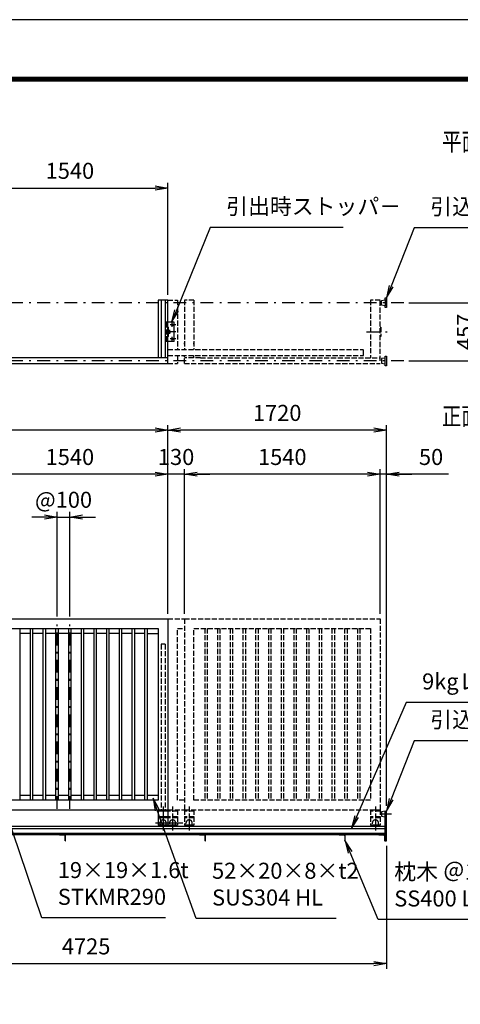
# Model space of a CAD drawing. Extents: x -130 to 23630, y 0 to 16800.
# Drawn here: x 12184 to 15649, y 9064 to 16800 of the extents above; entities that cross this region are included whole.
import ezdxf

# ---------------------------------------------------------------- set-up
doc = ezdxf.new("R2010")
doc.units = 0
doc.header["$LTSCALE"] = 20
doc.header["$MEASUREMENT"] = 0
doc.header["$PDMODE"] = 35
for name, pattern in [('CENTER', [160, 100, -20, 20, -20]), ('HIDDEN', [80, 60, -20]), ('JIS_DASHDOT', [10.7, 5, -2.5, 0.7, -2.5]), ('JIS_DASHDOT2', [10.4, 5, -2, 0.2, -1, 0.2, -2]), ('PHANTOM', [200, 100, -20, 20, -20, 20, -20]), ('PRFWELDING', [2.7, 2, -0.7])]:
    doc.linetypes.add(name, pattern=pattern)
doc.layers.get('0').update_dxf_attribs({"linetype": 'CONTINUOUS'})
doc.layers.get('DEFPOINTS').update_dxf_attribs({"linetype": 'CONTINUOUS'})
for name, color, linetype in [('01', 7, 'CONTINUOUS'), ('D-TTL', 2, 'CONTINUOUS'), ('外形線', 7, 'CONTINUOUS'), ('寸法線', 3, 'CONTINUOUS'), ('軸線', 6, 'JIS_DASHDOT'), ('隠れ線', 4, 'PRFWELDING')]:
    doc.layers.add(name, color=color, linetype=linetype)
doc.layers.add('文字', color=254, linetype='CONTINUOUS', lineweight=25)
doc.styles.add('ACISOTS', font='simplex.shx', dxfattribs={"width": 0.8, "bigfont": 'bigfont.shx'})
doc.styles.get("Standard").update_dxf_attribs({"font": 'simplex.shx', "bigfont": 'bigfont.shx'})
doc.dimstyles.new('AM_ISO$0', dxfattribs={"dimtxt": 3.15, "dimasz": 2.5, "dimexe": 1, "dimexo": 1, "dimgap": 1.4, "dimtad": 1, "dimdsep": 46, "dimtxsty": 'ACISOTS', "dimblk": 'OPEN', "dimcen": 0, "dimclrd": 256, "dimclre": 256, "dimclrt": 254, "dimazin": 2, "dimtp": 0.1, "dimtm": 0.1, "dimtfac": 0.71, "dimtix": 1, "dimtmove": 1, "dimatfit": 3, "dimldrblk": 'OPEN', "dimfxl": 1, "dimlwd": -1, "dimlwe": -1, "dimarcsym": 0})

# ---------------------------------------------------------------- blocks, each defined once
blk = doc.blocks.new('_OPEN')
at = {"color": 0, "linetype": 'ByBlock'}
for p, q in [((-1, 0.167), (0, 0)), ((0, 0), (-1, -0.167)), ((0, 0), (-1, 0))]:
    blk.add_line(p, q, dxfattribs=at)
blk = doc.blocks.new('*D226')
at = {"layer": 'DEFPOINTS', "color": 0}
for p in [(13349.3, 15477.4), (11809.3, 14597.4), (13349.3, 14597.4)]:
    blk.add_point(p, dxfattribs=at)
at = {"layer": '寸法線'}
for p, q in [((11809.3, 14637.4), (11809.3, 15517.4)), ((11909.3, 15477.4), (13249.3, 15477.4)), ((13349.3, 14637.4), (13349.3, 15517.4))]:
    blk.add_line(p, q, dxfattribs=at)
at = {"layer": '寸法線', "xscale": 100, "yscale": 100, "zscale": 100, "rotation": 180}
blk.add_blockref('_OPEN', (11809.3, 15477.4), dxfattribs=at)
at = {"layer": '寸法線', "xscale": 100, "yscale": 100, "zscale": 100}
blk.add_blockref('_OPEN', (13349.3, 15477.4), dxfattribs=at)
at = {"layer": '寸法線', "color": 254, "insert": (12579.3, 15596.4), "char_height": 126, "attachment_point": 5, "style": 'ACISOTS'}
blk.add_mtext('1540', dxfattribs=at)
blk = doc.blocks.new('*D174')
at = {"layer": 'DEFPOINTS', "color": 0}
for p in [(12579.3, 12892.7), (12479.3, 12070.2), (12579.3, 12070.2)]:
    blk.add_point(p, dxfattribs=at)
at = {"layer": '寸法線'}
for p, q in [((12479.3, 12110.2), (12479.3, 12932.7)), ((12579.3, 12110.2), (12579.3, 12932.7)), ((12379.3, 12892.7), (12279.3, 12892.7)), ((12479.3, 12892.7), (12579.3, 12892.7)), ((12679.3, 12892.7), (12779.3, 12892.7))]:
    blk.add_line(p, q, dxfattribs=at)
at = {"layer": '寸法線', "xscale": 100, "yscale": 100, "zscale": 100}
blk.add_blockref('_OPEN', (12479.3, 12892.7), dxfattribs=at)
at = {"layer": '寸法線', "xscale": 100, "yscale": 100, "zscale": 100, "rotation": 180}
blk.add_blockref('_OPEN', (12579.3, 12892.7), dxfattribs=at)
at = {"layer": '寸法線', "color": 254, "insert": (12529.3, 13011.7), "char_height": 126, "attachment_point": 5, "style": 'ACISOTS'}
blk.add_mtext('@100', dxfattribs=at)
blk = doc.blocks.new('*D176')
at = {"layer": 'DEFPOINTS', "color": 0}
for p in [(11809.3, 13229), (11809.3, 12092.7), (13349.3, 12092.7)]:
    blk.add_point(p, dxfattribs=at)
at = {"layer": '寸法線'}
for p, q in [((11809.3, 12132.7), (11809.3, 13269)), ((13249.3, 13229), (11909.3, 13229)), ((13349.3, 12132.7), (13349.3, 13269))]:
    blk.add_line(p, q, dxfattribs=at)
at = {"layer": '寸法線', "xscale": 100, "yscale": 100, "zscale": 100, "rotation": 180}
blk.add_blockref('_OPEN', (11809.3, 13229), dxfattribs=at)
at = {"layer": '寸法線', "xscale": 100, "yscale": 100, "zscale": 100}
blk.add_blockref('_OPEN', (13349.3, 13229), dxfattribs=at)
at = {"layer": '寸法線', "color": 254, "insert": (12579.3, 13348), "char_height": 126, "attachment_point": 5, "style": 'ACISOTS'}
blk.add_mtext('1540', dxfattribs=at)
blk = doc.blocks.new('*D177')
at = {"layer": 'DEFPOINTS', "color": 0}
for p in [(13349.3, 13229), (13349.3, 12092.7), (13479.3, 12092.7)]:
    blk.add_point(p, dxfattribs=at)
at = {"layer": '寸法線'}
for p, q in [((13249.3, 13229), (13149.3, 13229)), ((13349.3, 12132.7), (13349.3, 13269)), ((13479.3, 13229), (13349.3, 13229)), ((13479.3, 12132.7), (13479.3, 13269)), ((13579.3, 13229), (13679.3, 13229))]:
    blk.add_line(p, q, dxfattribs=at)
at = {"layer": '寸法線', "xscale": 100, "yscale": 100, "zscale": 100}
blk.add_blockref('_OPEN', (13349.3, 13229), dxfattribs=at)
at = {"layer": '寸法線', "xscale": 100, "yscale": 100, "zscale": 100, "rotation": 180}
blk.add_blockref('_OPEN', (13479.3, 13229), dxfattribs=at)
at = {"layer": '寸法線', "color": 254, "insert": (13414.3, 13348), "char_height": 126, "attachment_point": 5, "style": 'ACISOTS'}
blk.add_mtext('130', dxfattribs=at)
blk = doc.blocks.new('*D178')
at = {"layer": 'DEFPOINTS', "color": 0}
for p in [(13479.3, 13229), (13479.3, 12092.7), (15019.3, 12092.7)]:
    blk.add_point(p, dxfattribs=at)
at = {"layer": '寸法線'}
for p, q in [((13479.3, 12132.7), (13479.3, 13269)), ((14919.3, 13229), (13579.3, 13229)), ((15019.3, 12132.7), (15019.3, 13269))]:
    blk.add_line(p, q, dxfattribs=at)
at = {"layer": '寸法線', "xscale": 100, "yscale": 100, "zscale": 100, "rotation": 180}
blk.add_blockref('_OPEN', (13479.3, 13229), dxfattribs=at)
at = {"layer": '寸法線', "xscale": 100, "yscale": 100, "zscale": 100}
blk.add_blockref('_OPEN', (15019.3, 13229), dxfattribs=at)
at = {"layer": '寸法線', "color": 254, "insert": (14249.3, 13348), "char_height": 126, "attachment_point": 5, "style": 'ACISOTS'}
blk.add_mtext('1540', dxfattribs=at)
blk = doc.blocks.new('*D179')
at = {"layer": 'DEFPOINTS', "color": 0}
for p in [(15019.3, 13229), (15019.3, 12092.7), (15069.3, 10582.7)]:
    blk.add_point(p, dxfattribs=at)
at = {"layer": '寸法線'}
for p, q in [((14919.3, 13229), (14819.3, 13229)), ((15019.3, 12132.7), (15019.3, 13269)), ((15069.3, 13229), (15019.3, 13229)), ((15069.3, 13229), (15019.3, 13229)), ((15069.3, 10622.7), (15069.3, 13269)), ((15557, 13229), (15069.3, 13229)), ((15169.3, 13229), (15269.3, 13229))]:
    blk.add_line(p, q, dxfattribs=at)
at = {"layer": '寸法線', "xscale": 100, "yscale": 100, "zscale": 100}
blk.add_blockref('_OPEN', (15019.3, 13229), dxfattribs=at)
at = {"layer": '寸法線', "xscale": 100, "yscale": 100, "zscale": 100, "rotation": 180}
blk.add_blockref('_OPEN', (15069.3, 13229), dxfattribs=at)
at = {"layer": '寸法線', "color": 254, "insert": (15419.4, 13348), "char_height": 126, "attachment_point": 5, "style": 'ACISOTS'}
blk.add_mtext('50', dxfattribs=at)
blk = doc.blocks.new('*D180')
at = {"layer": 'DEFPOINTS', "color": 0}
for p in [(13349.3, 13575.3), (13349.3, 12092.7), (15069.3, 10582.7)]:
    blk.add_point(p, dxfattribs=at)
at = {"layer": '寸法線'}
for p, q in [((13349.3, 12132.7), (13349.3, 13615.3)), ((14969.3, 13575.3), (13449.3, 13575.3)), ((15069.3, 10622.7), (15069.3, 13615.3))]:
    blk.add_line(p, q, dxfattribs=at)
at = {"layer": '寸法線', "xscale": 100, "yscale": 100, "zscale": 100, "rotation": 180}
blk.add_blockref('_OPEN', (13349.3, 13575.3), dxfattribs=at)
at = {"layer": '寸法線', "xscale": 100, "yscale": 100, "zscale": 100}
blk.add_blockref('_OPEN', (15069.3, 13575.3), dxfattribs=at)
at = {"layer": '寸法線', "color": 254, "insert": (14209.3, 13694.3), "char_height": 126, "attachment_point": 5, "style": 'ACISOTS'}
blk.add_mtext('1720', dxfattribs=at)
blk = doc.blocks.new('*D181')
at = {"layer": 'DEFPOINTS', "color": 0}
for p in [(10344.3, 13575.3), (10344.3, 12092.7), (13349.3, 12092.7)]:
    blk.add_point(p, dxfattribs=at)
at = {"layer": '寸法線'}
for p, q in [((10344.3, 12132.7), (10344.3, 13615.3)), ((13249.3, 13575.3), (10444.3, 13575.3)), ((13349.3, 12132.7), (13349.3, 13615.3))]:
    blk.add_line(p, q, dxfattribs=at)
at = {"layer": '寸法線', "xscale": 100, "yscale": 100, "zscale": 100, "rotation": 180}
blk.add_blockref('_OPEN', (10344.3, 13575.3), dxfattribs=at)
at = {"layer": '寸法線', "xscale": 100, "yscale": 100, "zscale": 100}
blk.add_blockref('_OPEN', (13349.3, 13575.3), dxfattribs=at)
at = {"layer": '寸法線', "color": 254, "insert": (11846.8, 13694.3), "char_height": 126, "attachment_point": 5, "style": 'ACISOTS'}
blk.add_mtext('3005', dxfattribs=at)
blk = doc.blocks.new('*D182')
at = {"layer": 'DEFPOINTS', "color": 0}
for p in [(10344.3, 10349.2), (15069.3, 10349.2), (15069.3, 9383.9)]:
    blk.add_point(p, dxfattribs=at)
at = {"layer": '寸法線'}
for p, q in [((10344.3, 10309.2), (10344.3, 9343.9)), ((15069.3, 10309.2), (15069.3, 9343.9)), ((10444.3, 9383.9), (14969.3, 9383.9))]:
    blk.add_line(p, q, dxfattribs=at)
at = {"layer": '寸法線', "xscale": 100, "yscale": 100, "zscale": 100, "rotation": 180}
blk.add_blockref('_OPEN', (10344.3, 9383.9), dxfattribs=at)
at = {"layer": '寸法線', "xscale": 100, "yscale": 100, "zscale": 100}
blk.add_blockref('_OPEN', (15069.3, 9383.9), dxfattribs=at)
at = {"layer": '寸法線', "color": 254, "insert": (12706.8, 9502.9), "char_height": 126, "attachment_point": 5, "style": 'ACISOTS'}
blk.add_mtext('4725', dxfattribs=at)
blk = doc.blocks.new('*D183')
at = {"layer": 'DEFPOINTS', "color": 0}
for p in [(15205, 14575.9), (15205, 14118.9), (15820.5, 14118.9)]:
    blk.add_point(p, dxfattribs=at)
at = {"layer": '寸法線'}
for p, q in [((15245, 14575.9), (15860.5, 14575.9)), ((15820.5, 14475.9), (15820.5, 14218.9)), ((15245, 14118.9), (15860.5, 14118.9))]:
    blk.add_line(p, q, dxfattribs=at)
at = {"layer": '寸法線', "xscale": 100, "yscale": 100, "zscale": 100}
for p, rotation in [((15820.5, 14575.9), 90), ((15820.5, 14118.9), 270)]:
    blk.add_blockref('_OPEN', p, dxfattribs=dict(at, rotation=rotation))
at = {"layer": '寸法線', "color": 254, "insert": (15701.5, 14347.4), "char_height": 126, "attachment_point": 5, "rotation": 90, "style": 'ACISOTS'}
blk.add_mtext('457', dxfattribs=at)
blk = doc.blocks.new('*S160')
at = {"layer": '寸法線'}
for p, q in [((231288.4, -878921.3), (231023.3, -879574)), ((232335.1, -878921.3), (231288.4, -878921.3))]:
    blk.add_line(p, q, dxfattribs=at)
at = {"layer": '寸法線', "linetype": 'Continuous'}
for p, q in [((231007.9, -879567.8), (230985.7, -879666.7)), ((231023.3, -879574), (230985.7, -879666.7)), ((230985.7, -879666.7), (231038.8, -879580.3))]:
    blk.add_line(p, q, dxfattribs=at)
at = {"layer": '寸法線', "color": 254, "insert": (231414.4, -878858.3), "char_height": 126, "attachment_point": 7, "style": 'ACISOTS'}
blk.add_mtext('引出時ストッパ－', dxfattribs=at)
blk = doc.blocks.new('*S161')
at = {"layer": '寸法線'}
for p, q in [((232893.1, -878923.7), (232712.2, -879382.6)), ((233939.8, -878923.7), (232893.1, -878923.7))]:
    blk.add_line(p, q, dxfattribs=at)
at = {"layer": '寸法線', "linetype": 'Continuous'}
for p, q in [((232696.7, -879376.5), (232675.6, -879475.7)), ((232712.2, -879382.6), (232675.6, -879475.7)), ((232675.6, -879475.7), (232727.8, -879388.8))]:
    blk.add_line(p, q, dxfattribs=at)
at = {"layer": '寸法線', "color": 254, "insert": (233019.1, -878860.7), "char_height": 126, "attachment_point": 7, "style": 'ACISOTS'}
blk.add_mtext('引込時ストッパ－', dxfattribs=at)
blk = doc.blocks.new('*S166')
at = {"layer": '寸法線'}
for p, q in [((232829.3, -882653.8), (232440.4, -883551.8)), ((233560.1, -882653.8), (232829.3, -882653.8))]:
    blk.add_line(p, q, dxfattribs=at)
at = {"layer": '寸法線', "linetype": 'Continuous'}
for p, q in [((232425.1, -883545.2), (232400.7, -883643.6)), ((232440.4, -883551.8), (232400.7, -883643.6)), ((232400.7, -883643.6), (232455.7, -883558.5))]:
    blk.add_line(p, q, dxfattribs=at)
at = {"layer": '寸法線', "color": 254, "insert": (232955.3, -882590.8), "char_height": 126, "attachment_point": 7, "style": 'ACISOTS'}
blk.add_mtext('9kgレ－ル', dxfattribs=at)
blk = doc.blocks.new('*S167')
at = {"layer": '寸法線', "linetype": 'Continuous'}
for p, q in [((232389.2, -883832.1), (232350.6, -883739.9)), ((232404.6, -883825.7), (232350.6, -883739.9)), ((232350.6, -883739.9), (232373.9, -883838.6))]:
    blk.add_line(p, q, dxfattribs=at)
at = {"layer": '寸法線'}
for p, q in [((232610.1, -884358.9), (232389.2, -883832.1)), ((234248.1, -884358.9), (232610.1, -884358.9))]:
    blk.add_line(p, q, dxfattribs=at)
at = {"layer": '寸法線', "color": 254, "insert": (232736.1, -884295.9), "char_height": 126, "attachment_point": 7, "style": 'ACISOTS'}
blk.add_mtext('枕木 ＠1100\\PSS400 L-50×50×t4', dxfattribs=at)
blk = doc.blocks.new('*S168')
at = {"layer": '寸法線'}
for p, q in [((232893.1, -882954.4), (232712.2, -883413.4)), ((233939.8, -882954.4), (232893.1, -882954.4))]:
    blk.add_line(p, q, dxfattribs=at)
at = {"layer": '寸法線', "linetype": 'Continuous'}
for p, q in [((232696.7, -883407.3), (232675.6, -883506.4)), ((232712.2, -883413.4), (232675.6, -883506.4)), ((232675.6, -883506.4), (232727.8, -883419.5))]:
    blk.add_line(p, q, dxfattribs=at)
at = {"layer": '寸法線', "color": 254, "insert": (233019.1, -882891.4), "char_height": 126, "attachment_point": 7, "style": 'ACISOTS'}
blk.add_mtext('引込時ストッパ－', dxfattribs=at)
blk = doc.blocks.new('*S171')
at = {"layer": '寸法線', "linetype": 'Continuous'}
for p, q in [((229618.2, -883332.9), (229585.9, -883238.3)), ((229634, -883327.5), (229585.9, -883238.3)), ((229585.9, -883238.3), (229602.5, -883338.3))]:
    blk.add_line(p, q, dxfattribs=at)
at = {"layer": '寸法線'}
for p, q in [((229964.4, -884346), (229618.2, -883332.9)), ((230937.2, -884346), (229964.4, -884346))]:
    blk.add_line(p, q, dxfattribs=at)
at = {"layer": '寸法線', "color": 254, "insert": (230090.4, -884283), "char_height": 126, "attachment_point": 7, "style": 'ACISOTS'}
blk.add_mtext('19×19×1.6t\\PSTKMR290', dxfattribs=at)
blk = doc.blocks.new('*S172')
at = {"layer": '寸法線', "linetype": 'Continuous'}
for p, q in [((230872.9, -883499.4), (230839.3, -883405.2)), ((230888.6, -883493.8), (230839.3, -883405.2)), ((230839.3, -883405.2), (230857.2, -883505))]:
    blk.add_line(p, q, dxfattribs=at)
at = {"layer": '寸法線'}
for p, q in [((231177.3, -884351.2), (230872.9, -883499.4)), ((232280.5, -884351.2), (231177.3, -884351.2))]:
    blk.add_line(p, q, dxfattribs=at)
at = {"layer": '寸法線', "color": 254, "insert": (231303.3, -884288.2), "char_height": 126, "attachment_point": 7, "style": 'ACISOTS'}
blk.add_mtext('52×20×8×t2 \\PSUS304 HL', dxfattribs=at)

msp = doc.modelspace()

# ---------------------------------------------------------------- linework, layer by layer
at = {"layer": '01', "linetype": 'Continuous'}
for p, q in [((15030.277, 14593.936), (15057.276, 14598.936)), ((15030.277, 14557.936), (15030.277, 14593.936)), ((15057.276, 14552.936), (15030.277, 14557.936)), ((15057.276, 14600.936), (15057.276, 14613.436)), ((15057.276, 14613.436), (15069.276, 14613.436)), ((15057.276, 14600.936), (15057.276, 14550.936)), ((15057.276, 14538.436), (15057.276, 14550.936)), ((15069.276, 14613.436), (15069.276, 14538.436)), ((15069.276, 14538.436), (15057.276, 14538.436)), ((15057.276, 14141.936), (15030.277, 14136.936)), ((15030.277, 14136.936), (15030.277, 14100.936)), ((15030.277, 14100.936), (15057.276, 14095.936)), ((15057.276, 14143.936), (15057.276, 14156.436)), ((15057.276, 14156.436), (15069.276, 14156.436)), ((15057.276, 14093.936), (15057.276, 14143.936)), ((15057.276, 14081.436), (15057.276, 14093.936)), ((15069.276, 14081.436), (15057.276, 14081.436)), ((15069.276, 14156.436), (15069.276, 14081.436))]:
    msp.add_line(p, q, dxfattribs=at)
at = {"layer": '01', "color": 4, "linetype": 'CENTER'}
for p, q in [((13311.776, 10617.026), (13311.776, 10429.913)), ((13376.879, 10487.707), (13251.547, 10487.707)), ((13466.879, 10487.707), (13326.547, 10487.707))]:
    msp.add_line(p, q, dxfattribs=at)
at = {"layer": '01', "color": 7, "linetype": 'Continuous'}
for p, q in [((13274.276, 10592.707), (13274.276, 10472.707)), ((13349.276, 10580.707), (13274.276, 10580.707)), ((13349.276, 10535.707), (13274.276, 10535.707)), ((13349.276, 10592.707), (13349.276, 10472.707)), ((13349.276, 10472.707), (13274.276, 10472.707))]:
    msp.add_line(p, q, dxfattribs=at)
at = {"layer": '01', "color": 4, "linetype": 'HIDDEN'}
msp.add_line((13349.276, 10529.707), (13274.276, 10529.707), dxfattribs=at)
at = {"layer": '01', "color": 4, "linetype": 'PHANTOM'}
for p, q in [((13424.276, 10472.707), (13349.276, 10472.707)), ((13554.276, 10472.707), (13479.276, 10472.707)), ((15019.276, 10472.707), (14944.276, 10472.707))]:
    msp.add_line(p, q, dxfattribs=at)
at = {"layer": '01', "color": 4, "linetype": 'HIDDEN'}
msp.add_arc((13311.776, 10487.707), 25, 323.1301, 216.8699, dxfattribs=at)
at = {"layer": '01', "color": 7, "linetype": 'Continuous'}
msp.add_arc((13311.776, 10487.707), 25, 216.8699, 323.1301, dxfattribs=at)
at = {"layer": '01', "color": 4, "linetype": 'PHANTOM'}
for centre in [(13386.776, 10487.707), (13516.777, 10487.707), (14981.776, 10487.707)]:
    msp.add_arc(centre, 25, 216.8699, 323.1301, dxfattribs=at)
at = {"layer": 'D-TTL', "color": 7}
for points in [[(-129.89, 0), (23630.11, 0), (23630.11, 16800), (-129.89, 16800)], [(633.825, 16347.716), (22866.396, 16347.716), (22866.396, 790.573), (633.825, 790.573)], [(640.896, 16340.645), (22859.325, 16340.645), (22859.325, 797.645), (640.896, 797.645)], [(647.967, 16333.573), (22852.253, 16333.573), (22852.253, 804.716), (647.967, 804.716)], [(655.039, 16326.502), (22845.182, 16326.502), (22845.182, 811.788), (655.039, 811.788)], [(662.11, 16319.43), (22838.11, 16319.43), (22838.11, 818.859), (662.11, 818.859)]]:
    msp.add_lwpolyline(points, close=True, dxfattribs=at)
at = {"layer": '外形線'}
for p, q in [((13349.276, 14597.436), (13274.276, 14597.436)), ((13274.276, 14597.436), (13274.276, 14142.436)), ((13295.776, 14597.436), (13295.776, 14142.436)), ((13327.776, 14597.436), (13327.776, 14142.436)), ((13349.276, 14097.436), (13349.276, 14597.436)), ((13399.276, 14422.436), (13349.276, 14422.436)), ((13399.276, 14272.436), (13399.276, 14422.436)), ((13349.276, 14384.936), (13355.276, 14384.936)), ((13355.276, 14309.936), (13355.276, 14384.936)), ((13355.276, 14309.936), (13349.276, 14309.936)), ((13399.276, 14272.436), (13349.276, 14272.436)), ((13349.276, 14142.436), (11809.276, 14142.436)), ((11809.276, 14097.436), (13349.276, 14097.436)), ((11809.276, 12092.707), (13349.276, 12092.707)), ((13349.276, 12092.707), (13349.276, 10592.707)), ((11884.276, 12017.707), (13274.276, 12017.707)), ((12188.776, 10667.707), (12188.776, 12017.707)), ((12269.776, 10667.707), (12269.776, 12017.707)), ((12288.776, 10667.707), (12288.776, 12017.707)), ((12369.776, 10667.707), (12369.776, 12017.707)), ((12388.776, 10667.707), (12388.776, 12017.707)), ((12469.776, 10667.707), (12469.776, 12017.707)), ((12488.776, 10667.707), (12488.776, 12017.707)), ((12569.776, 10667.707), (12569.776, 12017.707)), ((12588.776, 10667.707), (12588.776, 12017.707)), ((12669.776, 10667.707), (12669.776, 12017.707)), ((12688.776, 10667.707), (12688.776, 12017.707)), ((12769.776, 10667.707), (12769.776, 12017.707)), ((12788.776, 10667.707), (12788.776, 12017.707)), ((12869.776, 10667.707), (12869.776, 12017.707)), ((12888.776, 10667.707), (12888.776, 12017.707)), ((12969.776, 10667.707), (12969.776, 12017.707)), ((12988.776, 10667.707), (12988.776, 12017.707)), ((13069.776, 10667.707), (13069.776, 12017.707)), ((13088.776, 10667.707), (13088.776, 12017.707)), ((13169.776, 10667.707), (13169.776, 12017.707)), ((13188.776, 10667.707), (13188.776, 12017.707)), ((13274.276, 12017.707), (13274.276, 10667.707)), ((12269.776, 11977.707), (12188.776, 11977.707)), ((12369.776, 11977.707), (12288.776, 11977.707)), ((12469.776, 11977.707), (12388.776, 11977.707)), ((12569.776, 11977.707), (12488.776, 11977.707)), ((12669.776, 11977.707), (12588.776, 11977.707)), ((12769.776, 11977.707), (12688.776, 11977.707)), ((12869.776, 11977.707), (12788.776, 11977.707)), ((12969.776, 11977.707), (12888.776, 11977.707)), ((13069.776, 11977.707), (12988.776, 11977.707)), ((13169.776, 11977.707), (13088.776, 11977.707)), ((13188.776, 11977.707), (13274.276, 11977.707)), ((12188.776, 10707.707), (12269.776, 10707.707)), ((12288.776, 10707.707), (12369.776, 10707.707)), ((12388.776, 10707.707), (12469.776, 10707.707)), ((12488.776, 10707.707), (12569.776, 10707.707)), ((12588.776, 10707.707), (12669.776, 10707.707)), ((12688.776, 10707.707), (12769.776, 10707.707)), ((12788.776, 10707.707), (12869.776, 10707.707)), ((12888.776, 10707.707), (12969.776, 10707.707)), ((12988.776, 10707.707), (13069.776, 10707.707)), ((13088.776, 10707.707), (13169.776, 10707.707)), ((13188.776, 10707.707), (13274.276, 10707.707)), ((13274.276, 10667.707), (11884.276, 10667.707)), ((11884.276, 10592.707), (13349.276, 10592.707)), ((15057.276, 10582.207), (15030.276, 10577.207)), ((15030.276, 10577.207), (15030.276, 10542.207)), ((15030.276, 10542.207), (15057.276, 10537.207)), ((15057.276, 10349.207), (15057.276, 10582.707)), ((15057.276, 10582.707), (15069.276, 10582.707)), ((15069.276, 10349.207), (15069.276, 10582.707)), ((10224.276, 10462.707), (15057.276, 10462.707)), ((10344.276, 10445.207), (15057.276, 10445.207)), ((10224.276, 10399.207), (15057.276, 10399.207)), ((10344.276, 10409.507), (15057.276, 10409.507)), ((12544.276, 10399.207), (12494.276, 10399.207)), ((12494.276, 10399.207), (12494.276, 10398.207)), ((12497.276, 10395.207), (12533.776, 10395.207)), ((12540.276, 10388.707), (12540.276, 10352.207)), ((12544.276, 10349.207), (12544.276, 10399.207)), ((13644.276, 10399.207), (13594.276, 10399.207)), ((13594.276, 10399.207), (13594.276, 10398.207)), ((13597.276, 10395.207), (13633.776, 10395.207)), ((13640.276, 10388.707), (13640.276, 10352.207)), ((13644.276, 10349.207), (13644.276, 10399.207)), ((14744.276, 10399.207), (14694.276, 10399.207)), ((14694.276, 10399.207), (14694.276, 10398.207)), ((14697.276, 10395.207), (14733.776, 10395.207)), ((14740.276, 10388.707), (14740.276, 10352.207)), ((14744.276, 10349.207), (14744.276, 10399.207)), ((15057.276, 10399.207), (15007.276, 10399.207)), ((15007.276, 10399.207), (15007.276, 10398.207)), ((15010.276, 10395.207), (15046.776, 10395.207)), ((15053.276, 10388.707), (15053.276, 10352.207)), ((15057.276, 10349.207), (15057.276, 10399.207)), ((12543.276, 10349.207), (12544.276, 10349.207)), ((13643.276, 10349.207), (13644.276, 10349.207)), ((14743.276, 10349.207), (14744.276, 10349.207)), ((15056.276, 10349.207), (15057.276, 10349.207)), ((15057.276, 10349.207), (15069.276, 10349.207))]:
    msp.add_line(p, q, dxfattribs=at)
for centre in [(13384.276, 14402.436), (13364.276, 14347.436), (13384.276, 14292.436)]:
    msp.add_circle(centre, 6.5, dxfattribs=at)
at = {"layer": '外形線', "extrusion": (0, 0, -1)}
for centre, major_axis, start_param, end_param in [((12497.276, 10398.207), (2.121, 2.121), 2.35619449, 3.92699082), ((12533.776, 10388.707), (-4.596, 4.596), 0.78539816, 2.35619449), ((13597.276, 10398.207), (2.121, 2.121), 2.35619449, 3.92699082), ((13633.776, 10388.707), (-4.596, 4.596), 0.78539816, 2.35619449), ((14697.276, 10398.207), (2.121, 2.121), 2.35619449, 3.92699082), ((14733.776, 10388.707), (-4.596, 4.596), 0.78539816, 2.35619449), ((12543.276, 10352.207), (2.121, 2.121), 2.35619449, 3.92699082), ((13643.276, 10352.207), (2.121, 2.121), 2.35619449, 3.92699082), ((14743.276, 10352.207), (2.121, 2.121), 2.35619449, 3.92699082)]:
    msp.add_ellipse(centre, major_axis=major_axis, ratio=1, start_param=start_param, end_param=end_param, dxfattribs=at)
at = {"layer": '外形線'}
for centre, major_axis, start_param, end_param in [((15010.276, 10398.207), (2.121, 2.121), 2.35619449, 3.92699082), ((15046.776, 10388.707), (-4.596, 4.596), 3.92699082, 5.49778714), ((15056.276, 10352.207), (2.121, 2.121), 2.35619449, 3.92699082)]:
    msp.add_ellipse(centre, major_axis=major_axis, ratio=1, start_param=start_param, end_param=end_param, dxfattribs=at)
at = {"layer": '軸線', "color": 6}
for p, q in [((15204.972, 14575.936), (10144.903, 14575.936)), ((15204.972, 14118.936), (10144.903, 14118.936))]:
    msp.add_line(p, q, dxfattribs=at)
at = {"layer": '軸線'}
for p, q in [((13411.469, 14402.436), (13367.515, 14402.436)), ((13384.276, 14387.233), (13384.276, 14422.436)), ((13411.469, 14347.436), (13324.77, 14347.436)), ((13364.276, 14331.558), (13364.276, 14363.791)), ((14910.709, 14347.436), (15104.805, 14347.436)), ((13411.469, 14292.436), (13367.515, 14292.436)), ((13384.276, 14272.436), (13384.276, 14308.116)), ((12479.276, 10600.207), (12479.276, 12085.207)), ((12579.276, 10600.207), (12579.276, 12085.207)), ((15026.843, 10559.707), (15107.276, 10559.707))]:
    msp.add_line(p, q, dxfattribs=at)
at = {"layer": '隠れ線'}
for p, q in [((13349.276, 14597.436), (13424.276, 14597.436)), ((13424.276, 14597.436), (13424.276, 14207.436)), ((13554.276, 14597.436), (13479.276, 14597.436)), ((13479.276, 14597.436), (13479.276, 14207.436)), ((13554.276, 14597.436), (13554.276, 14207.436)), ((14944.276, 14597.436), (14944.276, 14142.436)), ((15019.276, 14597.436), (14944.276, 14597.436)), ((15019.276, 14119.936), (15019.276, 14597.436)), ((13334.276, 14272.436), (13334.276, 14422.436)), ((13349.276, 14422.436), (13334.276, 14422.436)), ((13340.276, 14272.436), (13340.276, 14422.436)), ((15019.276, 14384.936), (15025.276, 14384.936)), ((15025.276, 14384.936), (15025.276, 14309.936)), ((13349.276, 14272.436), (13334.276, 14272.436)), ((13479.276, 14250.436), (13479.276, 14260.436)), ((13554.276, 14250.436), (13554.276, 14260.436)), ((15025.276, 14309.936), (15019.276, 14309.936)), ((13349.276, 14207.436), (14889.276, 14207.436)), ((13349.276, 14162.436), (14889.276, 14162.436)), ((13424.276, 14162.436), (13424.276, 14097.436)), ((13479.276, 14097.436), (13479.276, 14162.436)), ((13554.276, 14142.436), (13554.276, 14162.436)), ((14889.276, 14162.436), (14889.276, 14207.436)), ((13349.276, 14097.436), (13424.276, 14097.436)), ((13606.276, 14142.436), (13479.276, 14142.436)), ((13479.276, 14097.436), (15019.276, 14097.436)), ((13606.276, 14142.436), (15019.276, 14142.436)), ((13349.276, 12092.707), (13479.276, 12092.707)), ((13479.276, 12092.707), (15019.276, 12092.707)), ((13479.276, 12092.707), (13479.276, 10592.707)), ((15019.276, 12092.707), (15019.276, 10592.707)), ((13424.276, 10667.707), (13424.276, 12017.707)), ((13424.276, 12017.707), (13479.276, 12017.707)), ((13554.276, 10667.707), (13554.276, 12017.707)), ((13554.276, 12017.707), (14944.276, 12017.707)), ((13639.776, 12017.707), (13639.776, 10667.707)), ((13658.776, 12017.707), (13658.776, 10667.707)), ((13739.776, 12017.707), (13739.776, 10667.707)), ((13758.776, 12017.707), (13758.776, 10667.707)), ((13839.776, 12017.707), (13839.776, 10667.707)), ((13858.776, 12017.707), (13858.776, 10667.707)), ((13939.776, 12017.707), (13939.776, 10667.707)), ((13958.776, 12017.707), (13958.776, 10667.707)), ((14039.776, 12017.707), (14039.776, 10667.707)), ((14058.776, 12017.707), (14058.776, 10667.707)), ((14139.776, 12017.707), (14139.776, 10667.707)), ((14158.776, 12017.707), (14158.776, 10667.707)), ((14239.776, 12017.707), (14239.776, 10667.707)), ((14258.776, 12017.707), (14258.776, 10667.707)), ((14339.776, 12017.707), (14339.776, 10667.707)), ((14358.776, 12017.707), (14358.776, 10667.707)), ((14439.776, 12017.707), (14439.776, 10667.707)), ((14458.776, 12017.707), (14458.776, 10667.707)), ((14539.776, 12017.707), (14539.776, 10667.707)), ((14558.776, 12017.707), (14558.776, 10667.707)), ((14639.776, 12017.707), (14639.776, 10667.707)), ((14658.776, 12017.707), (14658.776, 10667.707)), ((14739.776, 12017.707), (14739.776, 10667.707)), ((14758.776, 12017.707), (14758.776, 10667.707)), ((14839.776, 12017.707), (14839.776, 10667.707)), ((14858.776, 12017.707), (14858.776, 10667.707)), ((14944.276, 12017.707), (14944.276, 10667.707)), ((13327.776, 11892.707), (13295.776, 11892.707)), ((13295.776, 11892.707), (13295.776, 10580.707)), ((13327.776, 11892.707), (13327.776, 10580.707)), ((13479.276, 10667.707), (13424.276, 10667.707)), ((14944.276, 10667.707), (13554.276, 10667.707)), ((13349.276, 10592.707), (13479.276, 10592.707)), ((13479.276, 10592.707), (15019.276, 10592.707))]:
    msp.add_line(p, q, dxfattribs=at)
at = {"layer": '隠れ線', "color": 4}
for p, q in [((13386.776, 10617.026), (13386.776, 10429.913)), ((13516.777, 10617.026), (13516.777, 10429.913)), ((14981.776, 10617.026), (14981.776, 10429.913)), ((13424.276, 10580.707), (13349.276, 10580.707)), ((13424.276, 10535.707), (13349.276, 10535.707)), ((13424.276, 10529.707), (13349.276, 10529.707)), ((13424.276, 10592.707), (13424.276, 10472.707)), ((13479.276, 10592.707), (13479.276, 10472.707)), ((13554.276, 10580.707), (13479.276, 10580.707)), ((13554.276, 10535.707), (13479.276, 10535.707)), ((13554.276, 10529.707), (13479.276, 10529.707)), ((13554.276, 10592.707), (13554.276, 10472.707)), ((14944.276, 10592.707), (14944.276, 10472.707)), ((15019.276, 10580.707), (14944.276, 10580.707)), ((15019.276, 10535.707), (14944.276, 10535.707)), ((15019.276, 10529.707), (14944.276, 10529.707)), ((15019.276, 10592.707), (15019.276, 10472.707))]:
    msp.add_line(p, q, dxfattribs=at)
at = {"layer": '隠れ線', "color": 4, "linetype": 'JIS_DASHDOT2'}
for centre in [(13386.776, 10487.707), (13516.777, 10487.707), (14981.776, 10487.707)]:
    msp.add_arc(centre, 25, 323.1301, 216.8699, dxfattribs=at)

# ---------------------------------------------------------------- block references
at = {"layer": '寸法線'}
for name in ['*S160', '*S161', '*S166', '*S168', '*S171', '*S172', '*S167']:
    msp.add_blockref(name, (-217606.302, 894089.118), dxfattribs=at)

# ---------------------------------------------------------------- texts
at = {"layer": '文字', "color": 254, "width": 0.8}
for s, p in [('%%U平面図', (15506.195, 15771.393)), ('%%U正面図', (15503.921, 13614.598))]:
    msp.add_text(s, height=140, dxfattribs=at).set_placement(p)

# ---------------------------------------------------------------- dimensions: what is measured, and where the dimension line sits
at = {"layer": '寸法線'}
for base, p1, p2, picture, middle in [((13349.276, 15477.436), (11809.276, 14597.436), (13349.276, 14597.436), '*D226', (12579.276, 15596.436)), ((10344.276, 13575.332), (13349.276, 12092.707), (10344.276, 12092.707), '*D181', (11846.776, 13694.332)), ((13349.276, 13575.332), (15069.276, 10582.707), (13349.276, 12092.707), '*D180', (14209.276, 13694.332)), ((11809.276, 13229.032), (13349.276, 12092.707), (11809.276, 12092.707), '*D176', (12579.276, 13348.032)), ((13349.276, 13229.032), (13479.276, 12092.707), (13349.276, 12092.707), '*D177', (13414.276, 13348.032)), ((13479.276, 13229.032), (15019.276, 12092.707), (13479.276, 12092.707), '*D178', (14249.276, 13348.032)), ((15069.276, 9383.87), (10344.276, 10349.207), (15069.276, 10349.207), '*D182', (12706.776, 9502.87))]:
    dim = msp.add_linear_dim(base=base, p1=p1, p2=p2, dimstyle='AM_ISO$0', override={"dimscale": 40}, dxfattribs=at)
    dim.commit()
    dim.dimension.update_dxf_attribs({"geometry": picture, "text_midpoint": middle})
dim = msp.add_linear_dim(base=(15820.454, 14118.936), p1=(15204.972, 14575.936), p2=(15204.972, 14118.936), angle=90, dimstyle='AM_ISO$0', override={"dimscale": 40}, dxfattribs=at)
dim.commit()
dim.dimension.update_dxf_attribs({"geometry": '*D183', "text_midpoint": (15701.454, 14347.436)})
dim = msp.add_linear_dim(base=(15019.276, 13229.032), p1=(15069.276, 10582.707), p2=(15019.276, 12092.707), dimstyle='AM_ISO$0', override={"dimscale": 40}, dxfattribs=at)
dim.commit()
dim.dimension.update_dxf_attribs({"geometry": '*D179', "text_midpoint": (15419.429, 13280.139), "dimtype": 160})
dim = msp.add_linear_dim(base=(12579.276, 12892.706), p1=(12479.276, 12070.207), p2=(12579.276, 12070.207), text='@<>', dimstyle='AM_ISO$0', override={"dimscale": 40}, dxfattribs=at)
dim.commit()
dim.dimension.update_dxf_attribs({"geometry": '*D174', "text_midpoint": (12529.276, 13011.706)})

doc.saveas('drawing.dxf')
